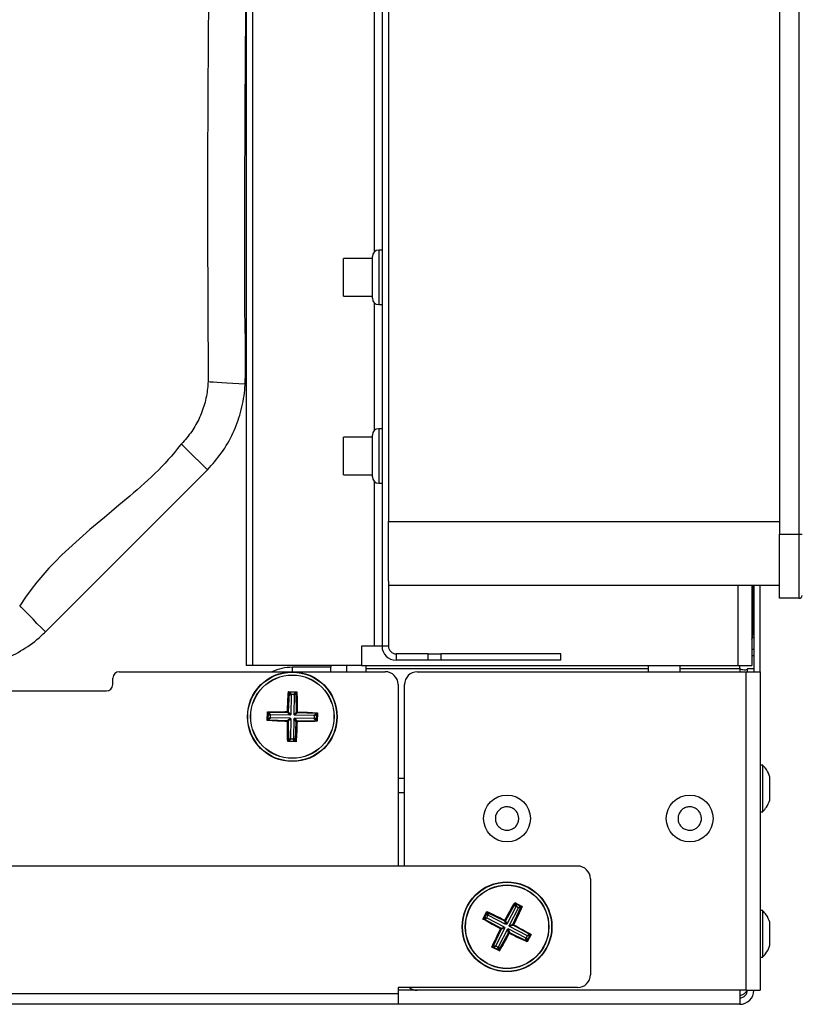
# Model space of a CAD drawing. Units: millimetres. Extents: x 375 to 9130, y 390 to 6592.
# Drawn here: x 7581 to 7642, y 2564 to 2641 of the extents above; entities that cross this region are included whole.
import ezdxf

# ---------------------------------------------------------------- set-up
doc = ezdxf.new("R2010")
doc.units = ezdxf.units.MM
doc.layers.add('Flowair', color=1, linetype='Continuous')

# ---------------------------------------------------------------- blocks, each defined once
blk = doc.blocks.new('LEO EL L podstrop. 03.2018')
at = {"layer": 'Flowair'}
for p, q in [((7609.55, 2721.558), (7609.55, 2591.888)), ((7640.55, 2714.62), (7640.55, 2600.62)), ((7642.088, 2600.62), (7642.088, 2714.62)), ((7598.95, 2713.388), (7598.95, 2590.388)), ((7599.475, 2590.388), (7599.475, 2713.388)), ((7610.05, 2713.62), (7610.05, 2601.62)), ((7608.95, 2704.741), (7608.95, 2622.634)), ((7609.55, 2622.777), (7609.3, 2622.777)), ((7609.3, 2622.777), (7609.3, 2618.527)), ((7608.8, 2622.127), (7606.55, 2622.127)), ((7606.55, 2620.164), (7606.55, 2622.127)), ((7608.8, 2619.027), (7608.8, 2622.277)), ((7606.55, 2619.177), (7606.55, 2620.164)), ((7606.55, 2619.177), (7608.8, 2619.177)), ((7608.95, 2618.67), (7608.95, 2608.706)), ((7609.3, 2618.527), (7609.55, 2618.527)), ((7609.55, 2608.848), (7609.3, 2608.848)), ((7609.3, 2608.848), (7609.3, 2604.598)), ((7608.8, 2608.198), (7606.55, 2608.198)), ((7606.55, 2606.257), (7606.55, 2608.198)), ((7608.8, 2605.098), (7608.8, 2608.348)), ((7583.291, 2592.998), (7595.943, 2605.652)), ((7606.55, 2605.248), (7606.55, 2606.257)), ((7606.55, 2605.248), (7608.8, 2605.248)), ((7608.95, 2604.741), (7608.95, 2591.888)), ((7609.3, 2604.598), (7609.55, 2604.598)), ((7610.05, 2601.62), (7640.55, 2601.62)), ((7610.05, 2596.965), (7610.05, 2601.62)), ((7640.55, 2595.62), (7640.55, 2600.62)), ((7640.55, 2600.62), (7642.088, 2600.62)), ((7642.088, 2600.62), (7642.335, 2600.62)), ((7610.05, 2596.965), (7610.05, 2591.888)), ((7640.55, 2596.62), (7610.05, 2596.62)), ((7637.303, 2596.62), (7637.303, 2590.388)), ((7638.403, 2596.62), (7638.403, 2590.388)), ((7638.45, 2596.62), (7638.45, 2592.738)), ((7638.553, 2596.62), (7638.553, 2589.888)), ((7639.053, 2589.888), (7639.053, 2596.62)), ((7642.088, 2595.62), (7640.55, 2595.62)), ((7638.403, 2592.738), (7638.45, 2592.738)), ((7608.95, 2591.888), (7607.95, 2591.888)), ((7607.95, 2591.888), (7607.95, 2590.388)), ((7609.55, 2591.888), (7608.95, 2591.888)), ((7610.05, 2591.888), (7609.55, 2591.888)), ((7610.65, 2591.288), (7610.65, 2590.788)), ((7613.145, 2591.288), (7610.65, 2591.288)), ((7613.145, 2590.788), (7613.145, 2591.288)), ((7613.145, 2591.288), (7614.14, 2591.288)), ((7614.14, 2591.288), (7614.14, 2590.788)), ((7623.496, 2591.288), (7614.14, 2591.288)), ((7623.496, 2590.788), (7623.496, 2591.288)), ((7638.553, 2591.638), (7638.403, 2591.638)), ((7638.553, 2591.138), (7638.403, 2591.138)), ((7599.475, 2590.388), (7598.95, 2590.388)), ((7607.95, 2590.388), (7599.475, 2590.388)), ((7605.553, 2590.388), (7605.553, 2590.238)), ((7606.803, 2589.896), (7606.803, 2590.388)), ((7607.95, 2590.388), (7637.303, 2590.388)), ((7608.303, 2589.896), (7608.303, 2590.388)), ((7613.145, 2590.788), (7610.65, 2590.788)), ((7614.14, 2590.788), (7613.145, 2590.788)), ((7623.496, 2590.788), (7614.14, 2590.788)), ((7630.303, 2590.388), (7630.303, 2589.888)), ((7632.803, 2589.888), (7632.803, 2590.388)), ((7637.303, 2590.388), (7638.403, 2590.388)), ((7637.453, 2590.114), (7637.453, 2590.388)), ((7589.053, 2589.896), (7609.803, 2589.896)), ((7605.553, 2590.238), (7602.553, 2590.238)), ((7602.553, 2590.238), (7602.553, 2589.896)), ((7605.553, 2589.896), (7605.553, 2590.238)), ((7630.303, 2590.114), (7608.303, 2590.114)), ((7612.303, 2589.888), (7637.953, 2589.888)), ((7637.453, 2590.114), (7632.803, 2590.114)), ((7637.453, 2590.114), (7637.453, 2589.888)), ((7637.953, 2565.055), (7637.953, 2589.888)), ((7637.953, 2589.888), (7639.053, 2589.888)), ((7638.553, 2590.114), (7638.053, 2590.114)), ((7638.053, 2589.888), (7638.053, 2590.114)), ((7639.053, 2589.888), (7639.053, 2565.055)), ((7588.553, 2588.896), (7588.553, 2589.396)), ((7610.803, 2588.896), (7610.803, 2574.738)), ((7611.303, 2574.738), (7611.303, 2588.888)), ((7483.553, 2588.396), (7588.053, 2588.396)), ((7602.311, 2588.241), (7602.241, 2586.761)), ((7602.25, 2588.341), (7602.314, 2588.288)), ((7602.25, 2588.341), (7602.912, 2588.33)), ((7602.47, 2588.076), (7602.311, 2588.241)), ((7602.314, 2588.288), (7602.314, 2588.288)), ((7602.314, 2588.288), (7602.37, 2588.28)), ((7602.314, 2588.288), (7602.314, 2588.288)), ((7602.855, 2588.279), (7602.314, 2588.288)), ((7602.37, 2588.28), (7602.52, 2588.125)), ((7602.47, 2588.076), (7602.445, 2586.55)), ((7602.52, 2588.125), (7602.47, 2588.076)), ((7602.643, 2588.123), (7602.52, 2588.125)), ((7602.643, 2588.123), (7602.795, 2588.27)), ((7602.691, 2588.073), (7602.643, 2588.123)), ((7602.691, 2588.073), (7602.666, 2586.546)), ((7602.855, 2588.231), (7602.691, 2588.073)), ((7602.795, 2588.27), (7602.853, 2588.278)), ((7602.853, 2588.278), (7602.861, 2588.279)), ((7602.861, 2588.279), (7602.855, 2588.279)), ((7602.876, 2586.749), (7602.855, 2588.231)), ((7600.601, 2586.093), (7600.612, 2586.755)), ((7600.662, 2586.69), (7600.653, 2586.149)), ((7600.668, 2586.634), (7600.662, 2586.69)), ((7600.662, 2586.69), (7600.662, 2586.69)), ((7600.662, 2586.69), (7600.662, 2586.69)), ((7600.819, 2586.478), (7600.668, 2586.634)), ((7602.191, 2586.712), (7600.709, 2586.692)), ((7600.709, 2586.692), (7600.869, 2586.526)), ((7600.819, 2586.478), (7600.817, 2586.356)), ((7600.869, 2586.526), (7600.819, 2586.478)), ((7602.395, 2586.502), (7600.869, 2586.526)), ((7602.395, 2586.502), (7602.191, 2586.712)), ((7602.241, 2586.761), (7602.445, 2586.55)), ((7602.445, 2586.55), (7602.395, 2586.502)), ((7602.666, 2586.546), (7602.876, 2586.749)), ((7602.715, 2586.496), (7602.666, 2586.546)), ((7602.924, 2586.699), (7602.715, 2586.496)), ((7604.241, 2586.471), (7602.715, 2586.496)), ((7604.405, 2586.63), (7602.924, 2586.699)), ((7604.241, 2586.471), (7604.405, 2586.63)), ((7604.29, 2586.421), (7604.241, 2586.471)), ((7604.442, 2586.568), (7604.29, 2586.421)), ((7604.452, 2586.627), (7604.442, 2586.568)), ((7604.444, 2586.087), (7604.453, 2586.628)), ((7604.453, 2586.635), (7604.452, 2586.627)), ((7604.506, 2586.684), (7604.453, 2586.635)), ((7604.453, 2586.628), (7604.453, 2586.635)), ((7604.506, 2586.684), (7604.495, 2586.029)), ((7600.653, 2586.142), (7600.655, 2586.15)), ((7600.653, 2586.149), (7600.653, 2586.142)), ((7600.655, 2586.15), (7600.665, 2586.208)), ((7600.665, 2586.208), (7600.817, 2586.356)), ((7600.865, 2586.305), (7600.702, 2586.147)), ((7600.702, 2586.147), (7602.182, 2586.078)), ((7600.817, 2586.356), (7600.865, 2586.305)), ((7602.392, 2586.281), (7600.865, 2586.305)), ((7602.182, 2586.078), (7602.392, 2586.281)), ((7602.44, 2586.231), (7602.231, 2586.028)), ((7602.231, 2586.028), (7602.251, 2584.546)), ((7602.392, 2586.281), (7602.44, 2586.231)), ((7602.44, 2586.231), (7602.415, 2584.704)), ((7602.661, 2586.227), (7602.636, 2584.701)), ((7602.661, 2586.227), (7602.711, 2586.275)), ((7602.864, 2586.017), (7602.661, 2586.227)), ((7602.711, 2586.275), (7602.914, 2586.066)), ((7604.238, 2586.25), (7602.711, 2586.275)), ((7602.795, 2584.537), (7602.864, 2586.017)), ((7602.914, 2586.066), (7604.396, 2586.087)), ((7604.238, 2586.25), (7604.288, 2586.299)), ((7604.396, 2586.087), (7604.238, 2586.25)), ((7604.288, 2586.299), (7604.29, 2586.421)), ((7604.288, 2586.299), (7604.435, 2586.147)), ((7604.435, 2586.147), (7604.443, 2586.088)), ((7604.443, 2586.088), (7604.444, 2586.08)), ((7604.444, 2586.08), (7604.444, 2586.087)), ((7604.444, 2586.08), (7604.495, 2586.029)), ((7602.245, 2584.498), (7602.194, 2584.447)), ((7602.849, 2584.436), (7602.194, 2584.447)), ((7602.253, 2584.499), (7602.245, 2584.498)), ((7602.245, 2584.498), (7602.252, 2584.498)), ((7602.251, 2584.546), (7602.415, 2584.704)), ((7602.252, 2584.498), (7602.793, 2584.489)), ((7602.312, 2584.507), (7602.253, 2584.499)), ((7602.464, 2584.654), (7602.312, 2584.507)), ((7602.415, 2584.704), (7602.464, 2584.654)), ((7602.464, 2584.654), (7602.586, 2584.652)), ((7602.586, 2584.652), (7602.636, 2584.701)), ((7602.733, 2584.5), (7602.586, 2584.652)), ((7602.636, 2584.701), (7602.795, 2584.537)), ((7602.792, 2584.49), (7602.733, 2584.5)), ((7602.8, 2584.489), (7602.792, 2584.49)), ((7602.793, 2584.489), (7602.8, 2584.489)), ((7639.253, 2582.616), (7639.053, 2582.616)), ((7639.253, 2580.095), (7639.253, 2582.616)), ((7611.303, 2581.555), (7610.803, 2581.555)), ((7611.303, 2580.455), (7610.803, 2580.455)), ((7639.253, 2578.966), (7639.253, 2580.095)), ((7639.053, 2578.966), (7639.253, 2578.966)), ((7624.803, 2574.738), (7531.053, 2574.738)), ((7625.803, 2573.738), (7625.803, 2566.263)), ((7619.898, 2571.885), (7619.931, 2571.81)), ((7619.898, 2571.885), (7620.486, 2571.582)), ((7617.422, 2570.602), (7617.726, 2571.191)), ((7617.742, 2571.11), (7617.494, 2570.629)), ((7617.723, 2571.057), (7617.742, 2571.11)), ((7617.742, 2571.11), (7617.742, 2571.11)), ((7617.742, 2571.11), (7617.742, 2571.11)), ((7619.123, 2570.452), (7617.785, 2571.091)), ((7617.785, 2571.091), (7617.855, 2570.872)), ((7619.908, 2571.769), (7619.189, 2570.473)), ((7619.978, 2571.55), (7619.278, 2570.194)), ((7620.174, 2571.449), (7619.475, 2570.092)), ((7619.752, 2570.181), (7620.391, 2571.519)), ((7619.978, 2571.55), (7619.908, 2571.769)), ((7619.931, 2571.81), (7619.931, 2571.81)), ((7619.931, 2571.81), (7619.978, 2571.778)), ((7619.931, 2571.81), (7619.931, 2571.81)), ((7620.412, 2571.562), (7619.931, 2571.81)), ((7619.978, 2571.778), (7620.044, 2571.572)), ((7620.044, 2571.572), (7619.978, 2571.55)), ((7620.153, 2571.515), (7620.044, 2571.572)), ((7620.153, 2571.515), (7620.354, 2571.58)), ((7620.174, 2571.449), (7620.153, 2571.515)), ((7620.391, 2571.519), (7620.174, 2571.449)), ((7620.354, 2571.58), (7620.411, 2571.561)), ((7620.411, 2571.561), (7620.418, 2571.559)), ((7620.418, 2571.559), (7620.412, 2571.562)), ((7639.253, 2571.28), (7639.053, 2571.28)), ((7639.253, 2568.499), (7639.253, 2571.28)), ((7617.491, 2570.623), (7617.496, 2570.63)), ((7617.494, 2570.629), (7617.491, 2570.623)), ((7617.496, 2570.63), (7617.531, 2570.677)), ((7617.531, 2570.677), (7617.733, 2570.742)), ((7617.754, 2570.675), (7617.537, 2570.606)), ((7617.537, 2570.606), (7618.833, 2569.887)), ((7617.789, 2570.851), (7617.723, 2571.057)), ((7617.789, 2570.851), (7617.733, 2570.742)), ((7617.733, 2570.742), (7617.754, 2570.675)), ((7619.111, 2569.976), (7617.754, 2570.675)), ((7617.855, 2570.872), (7617.789, 2570.851)), ((7619.212, 2570.172), (7617.855, 2570.872)), ((7619.212, 2570.172), (7619.123, 2570.452)), ((7619.189, 2570.473), (7619.278, 2570.194)), ((7618.854, 2569.821), (7618.215, 2568.483)), ((7619.132, 2569.91), (7618.432, 2568.553)), ((7619.328, 2569.808), (7618.629, 2568.451)), ((7618.833, 2569.887), (7619.111, 2569.976)), ((7619.132, 2569.91), (7618.854, 2569.821)), ((7619.111, 2569.976), (7619.132, 2569.91)), ((7619.278, 2570.194), (7619.212, 2570.172)), ((7619.328, 2569.808), (7619.395, 2569.83)), ((7619.417, 2569.531), (7619.328, 2569.808)), ((7619.395, 2569.83), (7619.483, 2569.552)), ((7620.751, 2569.13), (7619.395, 2569.83)), ((7619.475, 2570.092), (7619.752, 2570.181)), ((7619.496, 2570.026), (7619.475, 2570.092)), ((7619.774, 2570.115), (7619.496, 2570.026)), ((7620.853, 2569.327), (7619.496, 2570.026)), ((7621.07, 2569.396), (7619.774, 2570.115)), ((7618.698, 2568.234), (7619.417, 2569.531)), ((7619.483, 2569.552), (7620.821, 2568.913)), ((7620.751, 2569.13), (7620.818, 2569.151)), ((7620.821, 2568.913), (7620.751, 2569.13)), ((7620.818, 2569.151), (7620.874, 2569.26)), ((7620.818, 2569.151), (7620.882, 2568.95)), ((7620.853, 2569.327), (7621.07, 2569.396)), ((7620.874, 2569.26), (7620.853, 2569.327)), ((7620.864, 2568.894), (7620.861, 2568.886)), ((7620.861, 2568.886), (7620.864, 2568.892)), ((7620.861, 2568.886), (7620.884, 2568.818)), ((7620.864, 2568.892), (7621.112, 2569.373)), ((7620.882, 2568.95), (7620.864, 2568.894)), ((7621.075, 2569.325), (7620.874, 2569.26)), ((7621.184, 2569.4), (7620.884, 2568.818)), ((7621.11, 2569.372), (7621.075, 2569.325)), ((7621.115, 2569.379), (7621.11, 2569.372)), ((7621.112, 2569.373), (7621.115, 2569.379)), ((7621.184, 2569.4), (7621.115, 2569.379)), ((7618.188, 2568.443), (7618.12, 2568.42)), ((7618.702, 2568.12), (7618.12, 2568.42)), ((7618.196, 2568.441), (7618.188, 2568.443)), ((7618.188, 2568.443), (7618.194, 2568.44)), ((7618.194, 2568.44), (7618.675, 2568.192)), ((7618.252, 2568.422), (7618.196, 2568.441)), ((7618.215, 2568.483), (7618.432, 2568.553)), ((7618.454, 2568.486), (7618.252, 2568.422)), ((7618.432, 2568.553), (7618.454, 2568.486)), ((7618.454, 2568.486), (7618.563, 2568.43)), ((7618.563, 2568.43), (7618.629, 2568.451)), ((7618.627, 2568.229), (7618.563, 2568.43)), ((7618.675, 2568.194), (7618.627, 2568.229)), ((7618.629, 2568.451), (7618.698, 2568.234)), ((7618.681, 2568.189), (7618.675, 2568.194)), ((7618.675, 2568.192), (7618.681, 2568.189)), ((7639.253, 2567.63), (7639.253, 2568.499)), ((7639.053, 2567.63), (7639.253, 2567.63)), ((7624.803, 2565.263), (7610.803, 2565.263)), ((7610.803, 2565.263), (7610.803, 2564.763)), ((7612.303, 2565.055), (7610.803, 2565.055)), ((7637.953, 2565.055), (7612.303, 2565.055)), ((7637.453, 2565.055), (7637.453, 2563.955)), ((7637.953, 2565.055), (7639.053, 2565.055)), ((7610.803, 2564.763), (7336.303, 2564.763)), ((7610.803, 2564.763), (7610.803, 2563.988)), ((7637.453, 2563.955), (7309.653, 2563.955)), ((7336.303, 2563.988), (7610.803, 2563.988))]:
    blk.add_line(p, q, dxfattribs=at)
at = {"layer": 'Flowair', "flags": 128}
for points in [[(7598.876, 2612.333), (7598.386, 2612.36), (7597.909, 2612.387), (7597.458, 2612.412), (7597.045, 2612.435), (7596.682, 2612.456), (7596.378, 2612.473), (7596.141, 2612.486), (7595.978, 2612.495)], [(7595.943, 2605.652), (7595.604, 2605.983), (7595.274, 2606.307), (7594.96, 2606.613), (7594.671, 2606.896), (7594.413, 2607.147), (7594.195, 2607.36), (7594.02, 2607.531), (7593.894, 2607.654)], [(7583.291, 2592.998), (7582.959, 2593.337), (7582.636, 2593.668), (7582.329, 2593.982), (7582.046, 2594.271), (7581.795, 2594.528), (7581.582, 2594.747), (7581.411, 2594.921), (7581.288, 2595.048)], [(7638.403, 2592.422), (7638.429, 2592.524), (7638.45, 2592.738)]]:
    blk.add_lwpolyline(points, dxfattribs=at)
at = {"layer": 'Flowair'}
for centre, radius in [((7602.553, 2586.388), 3.5), ((7602.553, 2586.388), 3.475), ((7602.553, 2586.388), 3.261), ((7602.553, 2586.388), 3.243), ((7619.303, 2578.444), 1.825), ((7633.553, 2578.444), 1.825), ((7619.303, 2570.001), 3.5), ((7619.303, 2570.001), 3.475), ((7619.303, 2570.001), 3.261), ((7619.303, 2570.001), 3.243)]:
    blk.add_circle(centre, radius, dxfattribs=at)
for centre, radius, start, end in [((7473.553, 2715.388), 117.242, 318.83083, 41.16917), ((7473.553, 2715.388), 111.197, 317.57719, 359.71197), ((7473.553, 2715.388), 112.697, 317.54286, 359.73929), ((7473.553, 2715.388), 113, 317.53604, 359.74472), ((7473.553, 2715.388), 114.5, 317.50279, 359.77119), ((7609.3, 2622.277), 0.5, 90, 180), ((7609.3, 2619.027), 0.5, 180, 270), ((7609.3, 2608.348), 0.5, 90, 180), ((7609.3, 2605.098), 0.5, 180, 270), ((7642.088, 2595.87), 0.25, 270, 350.63061), ((7610.65, 2591.888), 1.1, 180, 270), ((7610.65, 2591.888), 0.6, 180, 270), ((7589.053, 2589.396), 0.5, 90, 180), ((7602.553, 2586.388), 3.85, 90, 114.35633), ((7609.803, 2588.896), 1, 0, 90), ((7612.303, 2588.888), 1, 90, 180), ((7588.053, 2588.896), 0.5, 270, 0), ((7624.803, 2573.738), 1, 0, 90), ((7624.803, 2566.263), 1, 270, 0), ((7612.303, 2566.055), 1, 232.31054, 270), ((7637.453, 2565.055), 0.6, 270, 0), ((7637.453, 2565.055), 1.1, 270, 0)]:
    blk.add_arc(centre, radius, start, end, dxfattribs=at)
for points, knots in [([(7596.45, 2710.018), (7596.428, 2702.054), (7596.385, 2686.126), (7596.218, 2663.551), (7595.996, 2642.293), (7595.909, 2625.871), (7595.982, 2616.096), (7595.982, 2612.973), (7595.982, 2612.973)], [0, 0, 0, 0, 0.246176, 0.492353, 0.697891, 0.903413, 1, 1, 1, 1, 1]), ([(7598.876, 2612.333), (7598.894, 2613.168), (7598.931, 2614.839), (7598.835, 2618.181), (7598.85, 2627.33), (7598.872, 2635.803), (7598.948, 2642.604), (7598.95, 2642.765)], [0, 0, 0, 0, 0.082341, 0.164749, 0.329512, 0.984171, 1, 1, 1, 1]), ([(7595.982, 2612.973), (7595.982, 2612.973), (7595.982, 2612.814), (7595.98, 2612.654), (7595.978, 2612.495)], [0, 0, 0, 0, 0.0000626, 1, 1, 1, 1]), ([(7595.978, 2612.495), (7595.972, 2612.379), (7595.943, 2611.851), (7595.779, 2610.904), (7595.356, 2609.719), (7594.737, 2608.603), (7594.178, 2607.974), (7593.894, 2607.654)], [0, 0, 0, 0, 0.064587, 0.295075, 0.532515, 0.762661, 1, 1, 1, 1]), ([(7595.943, 2605.652), (7596.324, 2606.081), (7597.097, 2606.952), (7597.955, 2608.474), (7598.564, 2610.121), (7598.812, 2611.427), (7598.865, 2612.174), (7598.876, 2612.333)], [0, 0, 0, 0, 0.230618, 0.467914, 0.698534, 0.935806, 1, 1, 1, 1]), ([(7593.831, 2607.591), (7593.831, 2607.591), (7592.631, 2605.991), (7588.226, 2602.056), (7583.409, 2598.404), (7581.351, 2595.111), (7581.351, 2595.111)], [0, 0, 0, 0, 0.000002, 0.33995, 0.999998, 1, 1, 1, 1]), ([(7593.894, 2607.654), (7593.871, 2607.635), (7593.849, 2607.615), (7593.831, 2607.591), (7593.831, 2607.591)], [0, 0, 0, 0, 0.999582, 1, 1, 1, 1]), ([(7642.088, 2595.62), (7642.088, 2595.644), (7642.089, 2595.705), (7642.09, 2596.304), (7642.09, 2597.434), (7642.09, 2598.661), (7642.089, 2599.747), (7642.088, 2600.31), (7642.088, 2600.62)], [0, 0, 0, 0, 0.141123, 0.355652, 0.570184, 0.784714, 0.881328, 1, 1, 1, 1]), ([(7581.351, 2595.111), (7581.351, 2595.111), (7581.321, 2595.111), (7581.304, 2595.079), (7581.288, 2595.048)], [0, 0, 0, 0, 0.000249, 1, 1, 1, 1]), ([(7576.608, 2590.065), (7577.181, 2590.124), (7578.345, 2590.244), (7580.015, 2590.787), (7581.585, 2591.593), (7582.646, 2592.385), (7583.183, 2592.896), (7583.291, 2592.998)], [0, 0, 0, 0, 0.231682, 0.469998, 0.701712, 0.940231, 1, 1, 1, 1]), ([(7638.553, 2592.492), (7638.547, 2592.513), (7638.535, 2592.546), (7638.455, 2592.58), (7638.423, 2592.594)], [0, 0, 0, 0, 0.605168, 1, 1, 1, 1]), ([(7638.053, 2590.114), (7638.046, 2590.095), (7638.029, 2590.056), (7637.897, 2590.02), (7637.696, 2590.025), (7637.535, 2590.084), (7637.453, 2590.114)], [0, 0, 0, 0, 0.231694, 0.486527, 0.741428, 1, 1, 1, 1]), ([(7602.174, 2586.78), (7602.184, 2587.044), (7602.202, 2587.572), (7602.234, 2588.084), (7602.25, 2588.341)], [0, 0, 0, 0, 0.4995423, 1, 1, 1, 1]), ([(7602.311, 2588.241), (7602.311, 2588.246), (7602.313, 2588.255), (7602.321, 2588.267), (7602.335, 2588.277), (7602.353, 2588.282), (7602.365, 2588.281), (7602.37, 2588.28)], [0, 0, 0, 0, 0.148901, 0.297025, 0.522958, 0.832963, 1, 1, 1, 1]), ([(7602.795, 2588.27), (7602.806, 2588.27), (7602.822, 2588.27), (7602.841, 2588.26), (7602.85, 2588.25), (7602.854, 2588.24), (7602.855, 2588.233), (7602.855, 2588.231)], [0, 0, 0, 0, 0.421212, 0.646131, 0.814638, 0.931967, 1, 1, 1, 1]), ([(7602.912, 2588.33), (7602.904, 2588.322), (7602.887, 2588.305), (7602.87, 2588.288), (7602.861, 2588.279)], [0, 0, 0, 0, 0.498913, 1, 1, 1, 1]), ([(7602.912, 2588.33), (7602.92, 2588.072), (7602.935, 2587.556), (7602.937, 2587.026), (7602.937, 2586.76)], [0, 0, 0, 0, 0.499889, 1, 1, 1, 1]), ([(7600.612, 2586.755), (7600.868, 2586.763), (7601.382, 2586.778), (7601.91, 2586.779), (7602.174, 2586.78)], [0, 0, 0, 0, 0.499952, 1, 1, 1, 1]), ([(7600.612, 2586.755), (7600.62, 2586.744), (7600.637, 2586.723), (7600.654, 2586.701), (7600.662, 2586.69)], [0, 0, 0, 0, 0.497562, 1, 1, 1, 1]), ([(7600.668, 2586.634), (7600.668, 2586.643), (7600.668, 2586.659), (7600.678, 2586.677), (7600.69, 2586.687), (7600.701, 2586.691), (7600.707, 2586.691), (7600.709, 2586.692)], [0, 0, 0, 0, 0.348938, 0.604794, 0.788786, 0.932864, 1, 1, 1, 1]), ([(7602.174, 2586.78), (7602.185, 2586.769), (7602.202, 2586.751), (7602.219, 2586.734), (7602.224, 2586.729)], [0, 0, 0, 0, 0.66341, 1, 1, 1, 1]), ([(7602.191, 2586.712), (7602.196, 2586.713), (7602.204, 2586.713), (7602.216, 2586.719), (7602.221, 2586.725), (7602.224, 2586.729)], [0, 0, 0, 0, 0.31515, 0.629355, 1, 1, 1, 1]), ([(7602.224, 2586.729), (7602.227, 2586.731), (7602.234, 2586.737), (7602.24, 2586.749), (7602.241, 2586.758), (7602.241, 2586.761)], [0, 0, 0, 0, 0.374741, 0.752786, 1, 1, 1, 1]), ([(7602.876, 2586.749), (7602.876, 2586.745), (7602.877, 2586.738), (7602.882, 2586.726), (7602.888, 2586.72), (7602.892, 2586.717), (7602.893, 2586.717)], [0, 0, 0, 0, 0.278973, 0.556453, 0.940161, 1, 1, 1, 1]), ([(7602.937, 2586.76), (7602.927, 2586.75), (7602.912, 2586.736), (7602.897, 2586.721), (7602.893, 2586.717)], [0, 0, 0, 0, 0.696017, 1, 1, 1, 1]), ([(7602.893, 2586.717), (7602.895, 2586.714), (7602.9, 2586.708), (7602.91, 2586.702), (7602.919, 2586.699), (7602.923, 2586.699), (7602.924, 2586.699)], [0, 0, 0, 0, 0.376111, 0.671548, 0.925754, 1, 1, 1, 1]), ([(7602.937, 2586.76), (7603.203, 2586.751), (7603.733, 2586.732), (7604.248, 2586.7), (7604.506, 2586.684)], [0, 0, 0, 0, 0.5001095, 1, 1, 1, 1]), ([(7604.405, 2586.63), (7604.409, 2586.629), (7604.417, 2586.628), (7604.429, 2586.62), (7604.439, 2586.606), (7604.444, 2586.587), (7604.442, 2586.574), (7604.442, 2586.568)], [0, 0, 0, 0, 0.126696, 0.252188, 0.464369, 0.799092, 1, 1, 1, 1]), ([(7600.653, 2586.142), (7600.645, 2586.134), (7600.627, 2586.118), (7600.61, 2586.101), (7600.601, 2586.093)], [0, 0, 0, 0, 0.497707, 1, 1, 1, 1]), ([(7602.169, 2586.017), (7601.904, 2586.026), (7601.374, 2586.045), (7600.859, 2586.077), (7600.601, 2586.093)], [0, 0, 0, 0, 0.499854, 1, 1, 1, 1]), ([(7600.702, 2586.147), (7600.698, 2586.148), (7600.689, 2586.149), (7600.678, 2586.157), (7600.667, 2586.171), (7600.663, 2586.19), (7600.664, 2586.203), (7600.665, 2586.208)], [0, 0, 0, 0, 0.1267, 0.2521452, 0.4643722, 0.799093, 1, 1, 1, 1]), ([(7602.214, 2586.06), (7602.209, 2586.056), (7602.195, 2586.041), (7602.18, 2586.027), (7602.169, 2586.017)], [0, 0, 0, 0, 0.303702, 1, 1, 1, 1]), ([(7602.194, 2584.447), (7602.186, 2584.705), (7602.171, 2585.221), (7602.17, 2585.752), (7602.169, 2586.017)], [0, 0, 0, 0, 0.500144, 1, 1, 1, 1]), ([(7602.214, 2586.06), (7602.211, 2586.063), (7602.207, 2586.069), (7602.196, 2586.075), (7602.188, 2586.077), (7602.183, 2586.078), (7602.182, 2586.078)], [0, 0, 0, 0, 0.376324, 0.671736, 0.925619, 1, 1, 1, 1]), ([(7602.231, 2586.028), (7602.23, 2586.032), (7602.23, 2586.039), (7602.224, 2586.05), (7602.218, 2586.057), (7602.214, 2586.06), (7602.214, 2586.06)], [0, 0, 0, 0, 0.2784742, 0.5561452, 0.9405554, 1, 1, 1, 1]), ([(7602.925, 2586.005), (7602.916, 2585.739), (7602.897, 2585.209), (7602.865, 2584.694), (7602.849, 2584.436)], [0, 0, 0, 0, 0.499854, 1, 1, 1, 1]), ([(7602.882, 2586.049), (7602.878, 2586.046), (7602.872, 2586.042), (7602.866, 2586.031), (7602.864, 2586.023), (7602.864, 2586.018), (7602.864, 2586.017)], [0, 0, 0, 0, 0.376092, 0.671875, 0.925593, 1, 1, 1, 1]), ([(7602.914, 2586.066), (7602.91, 2586.066), (7602.902, 2586.065), (7602.891, 2586.059), (7602.885, 2586.054), (7602.882, 2586.05), (7602.882, 2586.049)], [0, 0, 0, 0, 0.278484, 0.556301, 0.939889, 1, 1, 1, 1]), ([(7602.882, 2586.049), (7602.886, 2586.044), (7602.901, 2586.03), (7602.915, 2586.015), (7602.925, 2586.005)], [0, 0, 0, 0, 0.303937, 1, 1, 1, 1]), ([(7604.495, 2586.029), (7604.237, 2586.022), (7603.721, 2586.006), (7603.19, 2586.005), (7602.925, 2586.005)], [0, 0, 0, 0, 0.499891, 1, 1, 1, 1]), ([(7604.435, 2586.147), (7604.435, 2586.136), (7604.435, 2586.119), (7604.425, 2586.101), (7604.415, 2586.092), (7604.404, 2586.087), (7604.398, 2586.087), (7604.396, 2586.087)], [0, 0, 0, 0, 0.421048, 0.646043, 0.814492, 0.931784, 1, 1, 1, 1]), ([(7602.312, 2584.507), (7602.301, 2584.507), (7602.284, 2584.506), (7602.266, 2584.517), (7602.256, 2584.527), (7602.252, 2584.537), (7602.252, 2584.543), (7602.251, 2584.546)], [0, 0, 0, 0, 0.421196, 0.646105, 0.814605, 0.931696, 1, 1, 1, 1]), ([(7602.795, 2584.537), (7602.794, 2584.533), (7602.793, 2584.524), (7602.785, 2584.513), (7602.771, 2584.503), (7602.752, 2584.498), (7602.738, 2584.5), (7602.733, 2584.5)], [0, 0, 0, 0, 0.126537, 0.252123, 0.464266, 0.798974, 1, 1, 1, 1]), ([(7602.8, 2584.489), (7602.808, 2584.48), (7602.824, 2584.462), (7602.841, 2584.445), (7602.849, 2584.436)], [0, 0, 0, 0, 0.497888, 1, 1, 1, 1]), ([(7639.794, 2581.694), (7639.783, 2581.734), (7639.718, 2581.989), (7639.532, 2582.308), (7639.31, 2582.53), (7639.245, 2582.595)], [0, 0, 0, 0, 0.116963, 0.740684, 1, 1, 1, 1]), ([(7639.803, 2579.886), (7639.803, 2579.89), (7639.803, 2579.9), (7639.803, 2580.036), (7639.803, 2580.256), (7639.803, 2580.538), (7639.803, 2580.849), (7639.803, 2581.153), (7639.803, 2581.416), (7639.803, 2581.566), (7639.803, 2581.665), (7639.803, 2581.715), (7639.803, 2581.699), (7639.803, 2581.697)], [0, 0, 0, 0, 0.0898615, 0.1972225, 0.3045856, 0.4119452, 0.5193065, 0.6266635, 0.7340218, 0.8413828, 0.8750259, 0.982386, 1, 1, 1, 1]), ([(7639.257, 2578.992), (7639.355, 2579.101), (7639.591, 2579.364), (7639.725, 2579.693), (7639.804, 2579.886)], [0, 0, 0, 0, 0.41383, 1, 1, 1, 1]), ([(7620.156, 2578.768), (7620.183, 2578.669), (7620.237, 2578.47), (7620.187, 2578.159), (7620.045, 2577.882), (7619.817, 2577.668), (7619.531, 2577.542), (7619.22, 2577.517), (7618.918, 2577.597), (7618.66, 2577.772), (7618.516, 2577.966), (7618.421, 2578.182), (7618.374, 2578.419), (7618.418, 2578.728), (7618.562, 2579.005), (7618.79, 2579.219), (7619.075, 2579.345), (7619.386, 2579.37), (7619.689, 2579.29), (7619.946, 2579.115), (7620.092, 2578.922), (7620.144, 2578.798), (7620.156, 2578.768)], [0, 0, 0, 0, 0.053683, 0.107369, 0.161056, 0.214744, 0.268431, 0.322117, 0.375803, 0.42949, 0.483177, 0.499999, 0.553687, 0.607373, 0.66106, 0.714744, 0.768431, 0.822117, 0.875804, 0.92949, 0.983173, 1, 1, 1, 1]), ([(7634.397, 2578.792), (7634.426, 2578.693), (7634.486, 2578.496), (7634.445, 2578.183), (7634.31, 2577.903), (7634.088, 2577.683), (7633.806, 2577.549), (7633.496, 2577.515), (7633.192, 2577.587), (7632.929, 2577.754), (7632.78, 2577.944), (7632.678, 2578.158), (7632.625, 2578.393), (7632.66, 2578.703), (7632.797, 2578.984), (7633.018, 2579.204), (7633.3, 2579.338), (7633.611, 2579.372), (7633.915, 2579.3), (7634.177, 2579.132), (7634.328, 2578.943), (7634.383, 2578.821), (7634.397, 2578.792)], [0, 0, 0, 0, 0.053686, 0.107369, 0.161055, 0.214743, 0.268429, 0.322116, 0.375802, 0.429489, 0.483174, 0.499999, 0.553685, 0.607373, 0.661059, 0.714744, 0.76843, 0.822117, 0.875803, 0.92949, 0.983175, 1, 1, 1, 1]), ([(7619.137, 2570.52), (7619.263, 2570.752), (7619.513, 2571.217), (7619.77, 2571.662), (7619.898, 2571.885)], [0, 0, 0, 0, 0.499556, 1, 1, 1, 1]), ([(7617.723, 2571.057), (7617.727, 2571.065), (7617.734, 2571.079), (7617.751, 2571.091), (7617.766, 2571.095), (7617.777, 2571.094), (7617.783, 2571.091), (7617.785, 2571.091)], [0, 0, 0, 0, 0.3491783, 0.6047909, 0.7887368, 0.9328181, 1, 1, 1, 1]), ([(7617.726, 2571.191), (7617.729, 2571.178), (7617.734, 2571.151), (7617.74, 2571.124), (7617.742, 2571.11)], [0, 0, 0, 0, 0.4973296, 1, 1, 1, 1]), ([(7617.726, 2571.191), (7617.959, 2571.084), (7618.426, 2570.87), (7618.9, 2570.636), (7619.137, 2570.52)], [0, 0, 0, 0, 0.499949, 1, 1, 1, 1]), ([(7620.486, 2571.582), (7620.379, 2571.347), (7620.164, 2570.878), (7619.929, 2570.402), (7619.812, 2570.164)], [0, 0, 0, 0, 0.4998909, 1, 1, 1, 1]), ([(7619.908, 2571.769), (7619.91, 2571.773), (7619.916, 2571.78), (7619.928, 2571.787), (7619.946, 2571.79), (7619.964, 2571.787), (7619.974, 2571.78), (7619.978, 2571.778)], [0, 0, 0, 0, 0.149065, 0.297024, 0.523018, 0.832959, 1, 1, 1, 1]), ([(7620.354, 2571.58), (7620.364, 2571.575), (7620.379, 2571.568), (7620.392, 2571.551), (7620.395, 2571.537), (7620.394, 2571.526), (7620.392, 2571.521), (7620.391, 2571.519)], [0, 0, 0, 0, 0.421121, 0.646112, 0.814505, 0.931722, 1, 1, 1, 1]), ([(7620.486, 2571.582), (7620.475, 2571.578), (7620.452, 2571.57), (7620.43, 2571.563), (7620.418, 2571.559)], [0, 0, 0, 0, 0.499007, 1, 1, 1, 1]), ([(7639.803, 2570.355), (7639.724, 2570.554), (7639.591, 2570.884), (7639.353, 2571.147), (7639.257, 2571.253)], [0, 0, 0, 0, 0.600093, 1, 1, 1, 1]), ([(7617.491, 2570.623), (7617.48, 2570.62), (7617.457, 2570.613), (7617.434, 2570.606), (7617.422, 2570.602)], [0, 0, 0, 0, 0.497732, 1, 1, 1, 1]), ([(7618.794, 2569.838), (7618.561, 2569.964), (7618.094, 2570.216), (7617.646, 2570.474), (7617.422, 2570.602)], [0, 0, 0, 0, 0.499852, 1, 1, 1, 1]), ([(7617.537, 2570.606), (7617.533, 2570.608), (7617.527, 2570.613), (7617.52, 2570.625), (7617.517, 2570.643), (7617.521, 2570.661), (7617.528, 2570.673), (7617.531, 2570.677)], [0, 0, 0, 0, 0.126604, 0.252178, 0.464394, 0.799104, 1, 1, 1, 1]), ([(7619.123, 2570.452), (7619.127, 2570.45), (7619.134, 2570.447), (7619.147, 2570.447), (7619.155, 2570.45), (7619.159, 2570.452)], [0, 0, 0, 0, 0.314979, 0.629477, 1, 1, 1, 1]), ([(7619.137, 2570.52), (7619.142, 2570.505), (7619.149, 2570.482), (7619.157, 2570.459), (7619.159, 2570.452)], [0, 0, 0, 0, 0.66325, 1, 1, 1, 1]), ([(7619.159, 2570.452), (7619.163, 2570.453), (7619.172, 2570.455), (7619.183, 2570.463), (7619.187, 2570.47), (7619.189, 2570.473)], [0, 0, 0, 0, 0.374696, 0.752563, 1, 1, 1, 1]), ([(7639.803, 2568.554), (7639.803, 2568.551), (7639.803, 2568.539), (7639.803, 2568.626), (7639.803, 2568.805), (7639.803, 2569.063), (7639.803, 2569.364), (7639.803, 2569.676), (7639.803, 2569.962), (7639.803, 2570.14), (7639.803, 2570.273), (7639.803, 2570.358), (7639.803, 2570.356), (7639.803, 2570.355)], [0, 0, 0, 0, 0.039537, 0.146904, 0.254273, 0.361644, 0.469008, 0.576378, 0.683746, 0.791118, 0.824766, 0.932132, 1, 1, 1, 1]), ([(7618.12, 2568.42), (7618.228, 2568.655), (7618.443, 2569.124), (7618.677, 2569.6), (7618.794, 2569.838)], [0, 0, 0, 0, 0.500151, 1, 1, 1, 1]), ([(7618.853, 2569.857), (7618.847, 2569.855), (7618.828, 2569.849), (7618.808, 2569.843), (7618.794, 2569.838)], [0, 0, 0, 0, 0.303779, 1, 1, 1, 1]), ([(7618.853, 2569.857), (7618.852, 2569.861), (7618.851, 2569.869), (7618.844, 2569.879), (7618.838, 2569.884), (7618.834, 2569.887), (7618.833, 2569.887)], [0, 0, 0, 0, 0.375822, 0.671784, 0.925785, 1, 1, 1, 1]), ([(7618.854, 2569.821), (7618.856, 2569.824), (7618.858, 2569.832), (7618.858, 2569.844), (7618.856, 2569.852), (7618.854, 2569.857), (7618.853, 2569.857)], [0, 0, 0, 0, 0.278387, 0.556312, 0.940127, 1, 1, 1, 1]), ([(7619.483, 2569.552), (7619.48, 2569.553), (7619.473, 2569.556), (7619.46, 2569.556), (7619.452, 2569.554), (7619.448, 2569.551), (7619.447, 2569.551)], [0, 0, 0, 0, 0.278531, 0.556227, 0.94054, 1, 1, 1, 1]), ([(7619.752, 2570.181), (7619.751, 2570.177), (7619.748, 2570.17), (7619.748, 2570.158), (7619.751, 2570.15), (7619.753, 2570.145), (7619.753, 2570.145)], [0, 0, 0, 0, 0.279016, 0.556254, 0.940558, 1, 1, 1, 1]), ([(7619.812, 2570.164), (7619.798, 2570.159), (7619.779, 2570.153), (7619.759, 2570.147), (7619.753, 2570.145)], [0, 0, 0, 0, 0.696193, 1, 1, 1, 1]), ([(7619.753, 2570.145), (7619.754, 2570.141), (7619.756, 2570.133), (7619.762, 2570.123), (7619.769, 2570.118), (7619.773, 2570.115), (7619.774, 2570.115)], [0, 0, 0, 0, 0.376257, 0.671593, 0.925811, 1, 1, 1, 1]), ([(7619.812, 2570.164), (7620.046, 2570.038), (7620.513, 2569.786), (7620.96, 2569.528), (7621.184, 2569.4)], [0, 0, 0, 0, 0.500113, 1, 1, 1, 1]), ([(7619.466, 2569.492), (7619.34, 2569.258), (7619.088, 2568.791), (7618.831, 2568.344), (7618.702, 2568.12)], [0, 0, 0, 0, 0.499865, 1, 1, 1, 1]), ([(7619.447, 2569.551), (7619.443, 2569.55), (7619.435, 2569.549), (7619.425, 2569.542), (7619.42, 2569.535), (7619.418, 2569.531), (7619.417, 2569.531)], [0, 0, 0, 0, 0.376037, 0.671524, 0.925738, 1, 1, 1, 1]), ([(7619.447, 2569.551), (7619.449, 2569.545), (7619.455, 2569.525), (7619.462, 2569.506), (7619.466, 2569.492)], [0, 0, 0, 0, 0.304048, 1, 1, 1, 1]), ([(7620.884, 2568.818), (7620.65, 2568.925), (7620.18, 2569.14), (7619.704, 2569.375), (7619.466, 2569.492)], [0, 0, 0, 0, 0.499895, 1, 1, 1, 1]), ([(7620.882, 2568.95), (7620.878, 2568.94), (7620.871, 2568.925), (7620.853, 2568.913), (7620.84, 2568.909), (7620.829, 2568.91), (7620.823, 2568.912), (7620.821, 2568.913)], [0, 0, 0, 0, 0.421085, 0.646067, 0.814463, 0.931677, 1, 1, 1, 1]), ([(7621.07, 2569.396), (7621.073, 2569.393), (7621.08, 2569.389), (7621.087, 2569.377), (7621.09, 2569.359), (7621.086, 2569.341), (7621.078, 2569.329), (7621.075, 2569.325)], [0, 0, 0, 0, 0.126603, 0.252145, 0.464365, 0.799073, 1, 1, 1, 1]), ([(7618.252, 2568.422), (7618.242, 2568.427), (7618.227, 2568.434), (7618.215, 2568.451), (7618.211, 2568.465), (7618.212, 2568.475), (7618.214, 2568.481), (7618.215, 2568.483)], [0, 0, 0, 0, 0.4212, 0.646032, 0.81447, 0.931709, 1, 1, 1, 1]), ([(7618.698, 2568.234), (7618.696, 2568.231), (7618.691, 2568.224), (7618.679, 2568.217), (7618.662, 2568.214), (7618.643, 2568.219), (7618.631, 2568.226), (7618.627, 2568.229)], [0, 0, 0, 0, 0.126727, 0.252115, 0.464358, 0.799012, 1, 1, 1, 1]), ([(7618.681, 2568.189), (7618.685, 2568.178), (7618.692, 2568.155), (7618.699, 2568.132), (7618.702, 2568.12)], [0, 0, 0, 0, 0.497664, 1, 1, 1, 1]), ([(7639.25, 2567.65), (7639.322, 2567.726), (7639.534, 2567.952), (7639.719, 2568.268), (7639.783, 2568.512), (7639.795, 2568.557)], [0, 0, 0, 0, 0.293351, 0.869773, 1, 1, 1, 1]), ([(7637.453, 2564.63), (7637.532, 2564.653), (7637.69, 2564.697), (7637.883, 2564.844), (7637.995, 2564.972), (7638.01, 2565.048), (7638.012, 2565.055)], [0, 0, 0, 0, 0.323663, 0.6473189, 0.97099, 1, 1, 1, 1])]:
    blk.add_open_spline(points, degree=3, knots=knots, dxfattribs=at)

msp = doc.modelspace()

# ---------------------------------------------------------------- block references
at = {"layer": 'Flowair'}
msp.add_blockref('LEO EL L podstrop. 03.2018', (0, 0), dxfattribs=at)

doc.saveas('drawing.dxf')
